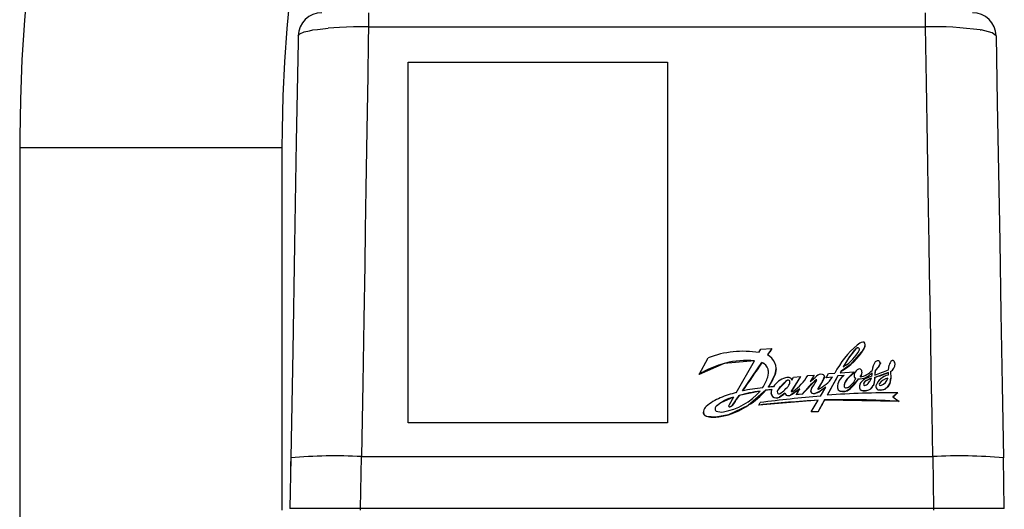
# Model space of a CAD drawing. Units: millimetres. Extents: x 0 to 11880, y 0 to 8400.
# Drawn here: x 9567 to 9692, y 6138 to 6201 of the extents above; entities that cross this region are included whole.
import ezdxf

# ---------------------------------------------------------------- set-up
doc = ezdxf.new("R2010")
doc.units = ezdxf.units.MM
doc.header["$LTSCALE"] = 20
doc.layers.add('AM_0', color=7, linetype='Continuous', lineweight=25)

msp = doc.modelspace()

# ---------------------------------------------------------------- linework, layer by layer
at = {"layer": 'AM_0'}
for p, q in [((9611.07, 6201.65), (9611.07, 6199.87)), ((9681.94, 6199.87), (9681.94, 6201.65)), ((9602.89, 6199.2), (9603.56, 6199.36)), ((9603.56, 6199.36), (9604, 6199.45)), ((9604, 6199.45), (9604.56, 6199.53)), ((9604.56, 6199.53), (9605.95, 6199.68)), ((9607.36, 6199.78), (9605.95, 6199.68)), ((9611.07, 6199.87), (9611.04, 6197.95)), ((9611.07, 6199.87), (9681.94, 6199.87)), ((9688.88, 6199.47), (9689.01, 6199.45)), ((9602.12, 6198.7), (9602.1, 6197.95)), ((9616.11, 6195.34), (9649.11, 6195.34)), ((9616.11, 6149.45), (9616.11, 6195.34)), ((9649.11, 6195.34), (9649.11, 6149.45)), ((9566.69, 6184.45), (9566.69, 6109.15)), ((9600.09, 6184.45), (9566.69, 6184.45)), ((9600.09, 6138.35), (9600.09, 6184.45)), ((9660.74, 6158.39), (9660.98, 6158.82)), ((9660.98, 6158.82), (9662.39, 6158.93)), ((9662.39, 6158.93), (9661.82, 6158.1)), ((9662.39, 6158.93), (9662.39, 6158.93)), ((9673.08, 6158.88), (9672.13, 6157.66)), ((9673.08, 6158.88), (9673.08, 6158.89)), ((9673.44, 6158.95), (9673.44, 6158.97)), ((9673.52, 6158.83), (9673.52, 6158.84)), ((9673.52, 6158.83), (9673.52, 6158.83)), ((9674.24, 6159.37), (9674.24, 6159.39)), ((9653.11, 6155.61), (9654.27, 6157.73)), ((9672.13, 6157.66), (9671.47, 6156.56)), ((9672.13, 6157.66), (9672.13, 6157.67)), ((9674.05, 6158.78), (9674.05, 6158.79)), ((9657.84, 6153.28), (9660.15, 6157.36)), ((9658.63, 6153.51), (9661.11, 6157.11)), ((9661.11, 6157.1), (9661.11, 6157.11)), ((9662.92, 6156.33), (9662.92, 6156.33)), ((9676.16, 6156.97), (9676.04, 6156.69)), ((9676.04, 6156.69), (9676.04, 6156.7)), ((9676.16, 6156.97), (9676.16, 6156.97)), ((9676.18, 6157.07), (9676.18, 6157.07)), ((9677.23, 6156.2), (9677.29, 6156.79)), ((9678.05, 6156.94), (9678.05, 6156.95)), ((9653.11, 6155.6), (9653.11, 6155.61)), ((9661.9, 6156.27), (9661.9, 6156.26)), ((9661.94, 6155.84), (9661.94, 6155.85)), ((9662.82, 6155.71), (9661.96, 6154.01)), ((9662.82, 6155.71), (9662.82, 6155.71)), ((9666.02, 6155.36), (9664.86, 6153.5)), ((9664.92, 6154.9), (9665.14, 6155.25)), ((9665.14, 6155.25), (9666.02, 6155.36)), ((9666.02, 6155.36), (9666.02, 6155.36)), ((9666.94, 6155.47), (9667.77, 6155.53)), ((9667.77, 6155.53), (9667.27, 6154.73)), ((9667.77, 6155.52), (9667.27, 6154.73)), ((9667.77, 6155.52), (9667.77, 6155.53)), ((9669.06, 6155.23), (9668.82, 6154.75)), ((9669.06, 6155.23), (9669.06, 6155.24)), ((9669.07, 6155.33), (9669.07, 6155.33)), ((9669.29, 6155.19), (9669.6, 6155.73)), ((9670.1, 6155.28), (9669.29, 6155.18)), ((9670.1, 6155.28), (9669.29, 6155.19)), ((9669.29, 6155.18), (9669.29, 6155.19)), ((9670.76, 6155.42), (9669.43, 6152.96)), ((9669.6, 6155.73), (9670.38, 6155.78)), ((9671.59, 6155.49), (9670.76, 6155.42)), ((9671.59, 6155.49), (9670.76, 6155.42)), ((9670.76, 6155.42), (9670.76, 6155.42)), ((9671.18, 6156.02), (9671.06, 6155.82)), ((9671.18, 6156.01), (9671.06, 6155.82)), ((9671.06, 6155.82), (9671.09, 6155.82)), ((9671.09, 6155.82), (9672.81, 6155.96)), ((9671.18, 6156.01), (9671.18, 6156.02)), ((9672.81, 6155.96), (9672.82, 6155.83)), ((9672.82, 6155.83), (9672.82, 6155.83)), ((9672.83, 6155.4), (9672.83, 6155.4)), ((9673.39, 6155.03), (9673.39, 6155.03)), ((9673.85, 6155.93), (9673.84, 6155.88)), ((9673.84, 6155.88), (9673.84, 6155.89)), ((9673.85, 6155.93), (9673.85, 6155.93)), ((9675.04, 6155.13), (9674.22, 6154.71)), ((9675.12, 6155.81), (9675.12, 6155.82)), ((9675.54, 6156.13), (9675.47, 6155.53)), ((9677.21, 6155.86), (9675.48, 6155.24)), ((9675.54, 6156.14), (9675.54, 6156.13)), ((9677.21, 6155.8), (9677.21, 6155.86)), ((9677.21, 6155.86), (9677.21, 6155.86)), ((9677.21, 6155.8), (9677.21, 6155.81)), ((9677.5, 6155.13), (9677.37, 6154.47)), ((9677.48, 6155.99), (9677.5, 6155.14)), ((9677.5, 6155.13), (9677.5, 6155.14)), ((9661.96, 6154.01), (9661.93, 6153.99)), ((9661.96, 6154.01), (9661.96, 6154.02)), ((9664.3, 6154.83), (9663.09, 6153.57)), ((9664.3, 6154.83), (9664.3, 6154.83)), ((9664.65, 6154.78), (9664.65, 6154.78)), ((9665.95, 6153.79), (9664.81, 6153)), ((9665.5, 6153.04), (9665.95, 6153.79)), ((9668.02, 6154.94), (9666.24, 6153.08)), ((9668.02, 6154.94), (9668.02, 6154.94)), ((9668.82, 6154.75), (9668.25, 6153.84)), ((9668.25, 6153.85), (9668.25, 6153.84)), ((9669.24, 6153.99), (9668.52, 6153.49)), ((9668.57, 6152.85), (9669.24, 6153.99)), ((9668.82, 6154.76), (9668.82, 6154.75)), ((9670.73, 6153.96), (9670.73, 6153.95)), ((9670.73, 6153.92), (9670.73, 6153.92)), ((9671.7, 6154.65), (9671.7, 6154.64)), ((9673.39, 6155.03), (9672.19, 6153.68)), ((9673.51, 6153.88), (9673.51, 6153.88)), ((9673.51, 6153.88), (9673.51, 6153.88)), ((9674.22, 6154.71), (9674.22, 6154.71)), ((9675.29, 6154.2), (9675.29, 6154.2)), ((9675.6, 6154.07), (9675.6, 6154.07)), ((9676.07, 6154.44), (9676.07, 6154.45)), ((9677.37, 6154.47), (9677.37, 6154.47)), ((9657.49, 6152.71), (9656.94, 6151.74)), ((9657.38, 6151.71), (9658.21, 6152.94)), ((9660.88, 6153.5), (9658.21, 6152.94)), ((9658.21, 6152.94), (9658.21, 6152.94)), ((9661.62, 6153.59), (9659.36, 6151.67)), ((9662.39, 6153.68), (9661.62, 6153.59)), ((9661.62, 6153.59), (9661.62, 6153.6)), ((9662.29, 6153.28), (9662.29, 6153.28)), ((9662.45, 6152.78), (9662.45, 6152.79)), ((9663.09, 6153.57), (9663.09, 6153.58)), ((9664.04, 6153.21), (9663.35, 6152.72)), ((9663.35, 6152.72), (9663.35, 6152.73)), ((9664.04, 6153.21), (9664.04, 6153.22)), ((9664.21, 6152.98), (9664.21, 6152.99)), ((9664.81, 6153), (9664.81, 6153.01)), ((9664.86, 6153.5), (9664.86, 6153.49)), ((9666.24, 6153.08), (9665.5, 6153.03)), ((9666.24, 6153.08), (9665.5, 6153.04)), ((9665.5, 6153.03), (9665.5, 6153.04)), ((9666.24, 6153.08), (9666.24, 6153.08)), ((9667.33, 6153.52), (9667.33, 6153.52)), ((9667.4, 6153.27), (9667.4, 6153.28)), ((9668.52, 6153.49), (9667.9, 6153.2)), ((9667.9, 6153.2), (9667.9, 6153.21)), ((9668.52, 6153.49), (9668.52, 6153.5)), ((9671.06, 6153.49), (9671.06, 6153.5)), ((9671.65, 6153.45), (9671.06, 6153.49)), ((9671.65, 6153.45), (9671.65, 6153.45)), ((9672.19, 6153.68), (9672.19, 6153.68)), ((9673.83, 6153.57), (9673.83, 6153.58)), ((9674.47, 6153.56), (9674.47, 6153.56)), ((9676.01, 6153.63), (9676.01, 6153.64)), ((9676.8, 6153.74), (9676.8, 6153.75)), ((9678.41, 6153.26), (9677.75, 6152.74)), ((9677.75, 6152.74), (9678.57, 6152.18)), ((9678.41, 6153.26), (9678.41, 6153.26)), ((9655.35, 6151.57), (9655.35, 6151.58)), ((9659.36, 6151.67), (9656.88, 6150.47)), ((9656.88, 6151.57), (9656.88, 6151.56)), ((9656.93, 6151.51), (9656.93, 6151.5)), ((9657.12, 6151.52), (9657.12, 6151.51)), ((9657.38, 6151.7), (9657.38, 6151.71)), ((9659.36, 6151.67), (9659.36, 6151.68)), ((9668.27, 6152.32), (9660.74, 6151.7)), ((9660.74, 6151.71), (9660.9, 6152.02)), ((9660.74, 6151.7), (9660.74, 6151.71)), ((9667.36, 6150.87), (9668.27, 6152.32)), ((9669.06, 6152.36), (9668.26, 6150.88)), ((9669.06, 6152.35), (9669.06, 6152.36)), ((9678.57, 6152.18), (9669.06, 6152.35)), ((9678.57, 6152.18), (9678.57, 6152.18)), ((9653.68, 6150.81), (9653.68, 6150.81)), ((9653.78, 6150.47), (9653.78, 6150.48)), ((9654.05, 6150.27), (9654.05, 6150.28)), ((9655.24, 6150.16), (9654.05, 6150.27)), ((9656.88, 6150.47), (9655.24, 6150.16)), ((9655.24, 6150.16), (9655.24, 6150.18)), ((9656.88, 6150.47), (9656.88, 6150.48)), ((9668.26, 6150.88), (9667.36, 6150.87)), ((9668.26, 6150.87), (9667.36, 6150.86)), ((9667.36, 6150.86), (9667.36, 6150.87)), ((9668.26, 6150.87), (9668.26, 6150.88)), ((9649.11, 6149.45), (9616.11, 6149.45)), ((9610.06, 6138.54), (9610.18, 6145.15)), ((9610.18, 6145.15), (9682.84, 6145.15)), ((9682.84, 6145.15), (9682.95, 6138.54)), ((9601.18, 6144.99), (9601.07, 6138.54)), ((9691.95, 6138.54), (9691.84, 6144.99)), ((9601.14, 6143.35), (9601.14, 6143.35)), ((9610.06, 6138.35), (9610.06, 6138.54)), ((9682.95, 6138.54), (9610.06, 6138.54)), ((9682.95, 6138.54), (9682.95, 6138.35))]:
    msp.add_line(p, q, dxfattribs=at)
at = {"layer": 'AM_0', "flags": 128}
for points in [[(9600.09, 6184.45), (9600.11, 6186.73), (9600.21, 6191.08), (9600.41, 6195.39), (9600.71, 6199.64), (9601.1, 6203.79), (9601.59, 6207.83), (9602.16, 6211.73), (9602.8, 6215.45), (9603.52, 6218.99), (9604.3, 6222.3), (9605.13, 6225.37), (9605.99, 6228.18), (9606.88, 6230.71), (9607.76, 6232.93), (9608.62, 6234.84), (9609.43, 6236.42), (9610.16, 6237.67), (9610.79, 6238.6), (9611.26, 6239.21), (9611.56, 6239.53), (9611.62, 6239.59)], [(9567.72, 6205.68), (9567.29, 6200.7), (9566.98, 6195.67), (9566.78, 6190.61), (9566.7, 6185.8), (9566.69, 6184.45)], [(9602.12, 6198.7), (9602.31, 6198.96), (9602.89, 6199.2)], [(9611.07, 6199.87), (9609.17, 6199.85), (9607.36, 6199.78)], [(9682.84, 6145.15), (9682.75, 6150.58), (9682.66, 6155.66), (9682.59, 6160.36), (9682.52, 6164.7), (9682.45, 6168.67), (9682.39, 6172.28), (9682.32, 6176.69), (9682.18, 6185.01), (9682.06, 6192.73), (9681.94, 6199.87)], [(9690.9, 6198.7), (9690.42, 6199.1), (9689.01, 6199.45)], [(9602.1, 6197.95), (9601.88, 6185.25), (9601.65, 6172.1), (9601.42, 6158.63), (9601.18, 6144.99)], [(9611.04, 6197.95), (9610.97, 6193.61), (9610.9, 6189.06), (9610.82, 6184.27), (9610.74, 6179.26), (9610.65, 6174.02), (9610.58, 6169.58), (9610.46, 6162.61), (9610.33, 6154.47), (9610.18, 6145.15)], [(9690.9, 6198.7), (9691.05, 6190.18), (9691.2, 6181.43), (9691.36, 6172.5), (9691.51, 6163.42), (9691.67, 6154.24), (9691.84, 6144.99)], [(9674.05, 6158.78), (9672.36, 6156.82), (9671.18, 6156.01)], [(9660.15, 6157.36), (9656.33, 6157), (9653.11, 6155.6)], [(9662.92, 6156.33), (9662.86, 6155.86), (9662.82, 6155.71)], [(9676.04, 6156.69), (9675.64, 6156.22), (9675.54, 6156.13)], [(9676.18, 6157.07), (9676.18, 6157.02), (9676.16, 6156.97)], [(9661.94, 6155.84), (9661.94, 6155.89), (9661.9, 6156.26)], [(9669.07, 6155.33), (9669.07, 6155.26), (9669.06, 6155.23)], [(9672.82, 6155.83), (9671.94, 6155), (9671.7, 6154.64)], [(9673.84, 6155.88), (9673.72, 6155.48), (9673.6, 6155.3)], [(9675.48, 6155.24), (9675.41, 6154.53), (9675.29, 6154.2)], [(9664.68, 6154.6), (9664.68, 6154.61), (9664.65, 6154.78)], [(9668.25, 6153.84), (9668.23, 6153.81), (9668.24, 6153.74)], [(9671.7, 6154.64), (9671.59, 6154.28), (9671.59, 6154.04)], [(9676.07, 6154.44), (9676.05, 6154.4), (9676.07, 6154.44)], [(9677.37, 6154.47), (9677.13, 6154.04), (9676.8, 6153.74)], [(9657.49, 6152.71), (9655.89, 6151.99), (9655.35, 6151.57)], [(9662.45, 6152.78), (9662.32, 6153.04), (9662.29, 6153.28)], [(9663.09, 6153.57), (9663.05, 6153.46), (9663.05, 6153.4)], [(9664.86, 6153.49), (9664.85, 6153.47), (9664.86, 6153.49)], [(9667.4, 6153.27), (9667.34, 6153.42), (9667.33, 6153.52)], [(9672.19, 6153.68), (9671.87, 6153.5), (9671.65, 6153.45)], [(9674.47, 6153.56), (9674.13, 6153.51), (9673.83, 6153.57)], [(9676.8, 6153.74), (9676.35, 6153.62), (9676.01, 6153.63)], [(9656.93, 6151.5), (9657.03, 6151.49), (9657.12, 6151.51)], [(9657.12, 6151.51), (9657.33, 6151.65), (9657.38, 6151.7)], [(9653.78, 6150.47), (9653.7, 6150.66), (9653.68, 6150.81)], [(9654.05, 6150.27), (9653.9, 6150.35), (9653.78, 6150.47)], [(9601.16, 6144.54), (9601.15, 6143.96), (9601.14, 6143.48), (9601.14, 6143.35)], [(9610.06, 6138.54), (9608.29, 6138.54), (9606.6, 6138.54), (9603.7, 6138.54), (9602.67, 6138.54), (9601.83, 6138.54), (9601.27, 6138.54), (9601.07, 6138.54)], [(9691.95, 6138.54), (9691.74, 6138.54), (9691.18, 6138.54), (9690.35, 6138.54), (9689.31, 6138.54), (9687.96, 6138.54), (9686.41, 6138.54), (9684.72, 6138.54), (9682.95, 6138.54)]]:
    msp.add_lwpolyline(points, dxfattribs=at)
at = {"layer": 'AM_0'}
for centre, radius, start, end in [((9605.12, 6198.65), 3, 89.9971, 179.0014), ((9687.9, 6198.65), 3, 0.9984, 90.0031), ((9682.73, 6153.55), 46.32, 82.3678, 90.9776), ((9681.58, 6149.79), 12.7, 131.1981, 151.8614), ((9678.54, 6153.66), 7.56, 136.2215, 148.0106), ((9673.31, 6158.67), 0.319, 66.0863, 136.1634), ((9673.31, 6158.66), 0.319, 66.0984, 136.0781), ((9674.32, 6158.13), 1.64, 102.8286, 132.2862), ((9673.34, 6158.81), 0.186, 8.6943, 56.8693), ((9673.34, 6158.8), 0.185, 8.683, 57.0269), ((9673.18, 6158.8), 0.349, 336.098, 6.7839), ((9674.02, 6159.53), 0.205, 19.6708, 109.4208), ((9673.21, 6159.39), 1.03, 324.5099, 12.0719), ((9673.39, 6159.32), 0.854, 320.6428, 3.7641), ((9658.73, 6146.04), 12.51, 80.7442, 110.8972), ((9660.95, 6156.33), 1.97, 341.635, 63.8763), ((9667.43, 6162.78), 7.73, 299.0038, 328.899), ((9691.27, 6145.55), 22.66, 147.6611, 150.9352), ((9668.6, 6161.39), 5.6, 302.2468, 330.7842), ((9659.25, 6145.92), 11.47, 85.5231, 122.3748), ((9660.77, 6156), 1.16, 12.994, 72.6576), ((9660.77, 6156), 1.16, 13.0174, 72.6987), ((9669.39, 6159.5), 3.6, 305.26, 307.7964), ((9673.77, 6155.39), 0.967, 111.2465, 159.4729), ((9673.51, 6156.05), 0.259, 57.9935, 110.2379), ((9677.02, 6156.02), 1.9, 141.2912, 176.7038), ((9675.84, 6156.94), 0.396, 86.7363, 139.2376), ((9674.46, 6157.64), 1.85, 305.8177, 329.316), ((9675.85, 6156.84), 0.501, 61.3303, 88.7234), ((9674.27, 6157.62), 1.99, 332.544, 341.2766), ((9675.91, 6157.07), 0.274, 338.9378, 48.7324), ((9678.24, 6156.61), 0.962, 129.4069, 169.4095), ((9676.9, 6156.98), 1.15, 300.343, 358.4583), ((9676.9, 6156.98), 1.15, 300.3025, 358.1423), ((9677.74, 6157.21), 0.184, 39.3099, 129.3627), ((9677.4, 6156.89), 0.655, 4.7624, 41.4313), ((9656.42, 6157.08), 5.73, 326.4682, 341.5595), ((9660.06, 6155.85), 1.89, 341.886, 12.6924), ((9655.2, 6158.53), 8.13, 326.2626, 339.6704), ((9664.83, 6152.61), 2.66, 105.8904, 147.6716), ((9664.41, 6154.24), 0.977, 69.3805, 107.8161), ((9664.63, 6154.89), 0.293, 0.897, 64.9766), ((9661.79, 6158.39), 5.92, 303.7148, 330.4954), ((9662.99, 6160.8), 7.43, 305.1825, 313.0327), ((9668.64, 6154.88), 0.762, 76.4286, 139.7005), ((9666.44, 6157.66), 4.35, 295.3562, 326.0876), ((9668.79, 6155.33), 0.288, 340.0988, 82.711), ((9667.22, 6155.84), 1.93, 326.0567, 341.9586), ((9662.13, 6162.74), 10.92, 316.5784, 316.9092), ((9672.53, 6153.96), 1.8, 121.3445, 181.116), ((9674.8, 6152.84), 3.59, 123.4776, 149.7444), ((9670.89, 6155.96), 2.32, 302.7715, 338.5691), ((9669.36, 6157.4), 4.67, 307.3583, 329.6333), ((9673.63, 6155.49), 0.805, 162.7944, 186.0069), ((9673.27, 6155.49), 0.446, 192.4384, 240.6028), ((9673.27, 6155.5), 0.445, 192.4168, 240.6244), ((9673.38, 6157.35), 2.32, 270.0943, 318.5581), ((9673.38, 6157.35), 2.32, 270.1189, 318.5204), ((9674.87, 6153.73), 1.45, 116.2659, 152.4404), ((9673.18, 6157.89), 2.63, 279.3849, 317.8389), ((9672.63, 6156.04), 1.23, 322.7626, 352.8158), ((9673.47, 6155.93), 0.377, 352.8954, 61.859), ((9676.5, 6151.22), 4.17, 110.5719, 123.2275), ((9677.06, 6149.55), 6.17, 108.5039, 117.3213), ((9673.56, 6155.64), 1.57, 327.86, 340.7062), ((9672.49, 6155.71), 2.63, 353.2911, 2.3451), ((9673.37, 6155.09), 2.11, 335.339, 4.2377), ((9657.2, 6206.02), 53.69, 289.8866, 291.895), ((9678.6, 6155.49), 3.13, 167.9143, 179.1286), ((9672.06, 6167.48), 12.71, 285.5881, 293.911), ((9677.66, 6153.38), 2.2, 102.3675, 158.7219), ((9677.53, 6153.38), 1.81, 102.5221, 143.7143), ((9677.54, 6153.38), 1.81, 102.6593, 144.0077), ((9675.8, 6155.53), 1.39, 291.8548, 343.99), ((9675.11, 6155.81), 2.11, 352.2902, 1.5019), ((9675.72, 6155.14), 1.78, 337.8966, 359.8911), ((9664.57, 6123.81), 30.29, 96.4006, 101.3081), ((9664.58, 6123.68), 30.42, 93.7614, 94.9964), ((9661.62, 6154.24), 0.404, 320.9404, 326.9605), ((9667.43, 6150.61), 5.25, 126.513, 145.6209), ((9661.04, 6156.87), 4.39, 303.0461, 323.1248), ((9664.45, 6154.64), 0.249, 36.8263, 127.3435), ((9664.45, 6154.63), 0.249, 36.817, 127.3529), ((9664.08, 6154.61), 0.601, 321.6642, 16.9973), ((9660.44, 6160.55), 8.72, 300.0776, 309.162), ((9675.46, 6146.05), 11.59, 129.9192, 142.6575), ((9667.8, 6153.53), 0.471, 141.4831, 211.8087), ((9638.07, 6172.75), 34.94, 327.186, 329.0593), ((9668.04, 6154.9), 0.0422, 8.9132, 128.5786), ((9668.04, 6154.91), 0.0422, 1.7545, 127.7756), ((9667.82, 6154.95), 0.269, 324.2852, 351.8021), ((9668.34, 6153.79), 0.115, 146.5042, 204.7804), ((9698.89, 6135), 35.97, 146.6943, 148.4022), ((9684.31, 6131.53), 27.05, 123.8727, 125.71), ((9671.21, 6153.95), 0.481, 183.4771, 251.0741), ((9671.21, 6153.95), 0.482, 183.5306, 251.0514), ((9672.71, 6154.15), 1.13, 153.5647, 185.3515), ((9671.74, 6154.08), 0.16, 195.3252, 272.4588), ((9671.76, 6154.82), 0.899, 268.8868, 295.0557), ((9674.62, 6153.98), 1.11, 157.8392, 185.283), ((9673.96, 6154.03), 0.478, 198.5824, 253.6747), ((9673.96, 6154.04), 0.478, 198.6224, 253.6793), ((9674.41, 6154.41), 0.356, 123.1408, 206.7961), ((9674.41, 6154.41), 0.351, 122.8847, 180.7004), ((9674.18, 6154.36), 0.142, 232.1277, 282.921), ((9674.23, 6154.46), 0.234, 264.9561, 286.3714), ((9674.22, 6154.72), 0.494, 279.4679, 312.753), ((9674.25, 6154.67), 1.14, 280.8885, 335.306), ((9674.25, 6154.68), 1.14, 280.8659, 335.277), ((9671.23, 6157.14), 4.34, 320.0692, 327.4863), ((9676.04, 6154.07), 0.437, 166.5853, 266.6896), ((9676.02, 6154.05), 0.416, 177.3006, 269.4278), ((9676.19, 6154.36), 0.151, 142.601, 224.7106), ((9676.22, 6154.46), 0.247, 238.0029, 294.2455), ((9676, 6154.96), 1.45, 303.186, 340.4495), ((9658.32, 6146.41), 6.69, 111.9267, 129.911), ((9658.8, 6147.65), 5.23, 104.4846, 131.2589), ((9661.03, 6140.11), 13.56, 103.5805, 112.5966), ((9654.93, 6158.57), 7.82, 279.4982, 319.5903), ((9664.9, 6127.33), 26.47, 98.7306, 104.6324), ((9653.83, 6160.47), 10.39, 302.2132, 318.5721), ((9684.99, 5965.16), 188.41, 95.0008, 97.3473), ((9664.91, 6127.2), 26.6, 95.4327, 97.1027), ((9663.13, 6153.29), 0.846, 152.0194, 215.878), ((9662.96, 6153.59), 0.945, 237.4308, 294.8105), ((9662.96, 6153.58), 0.944, 237.3775, 294.8638), ((9663.39, 6153.41), 0.338, 149.877, 204.8921), ((9663.3, 6153.44), 0.285, 218.6007, 296.9572), ((9662.12, 6155.19), 2.75, 296.594, 314.3472), ((9664.38, 6153.29), 0.348, 191.8814, 240.508), ((9664.39, 6153.29), 0.348, 191.8934, 240.4396), ((9664.5, 6153.57), 0.644, 243.8505, 299.1679), ((9664.5, 6153.56), 0.642, 243.7831, 299.2353), ((9664.9, 6153.47), 0.0555, 148.0105, 247.9635), ((9664.92, 6153.68), 0.264, 262.7586, 306.3991), ((9667.71, 6153.69), 0.516, 232.7156, 290.4521), ((9667.71, 6153.68), 0.515, 232.6583, 290.5093), ((9667.34, 6155.23), 2.1, 285.33, 304.2978), ((9668.28, 6153.77), 0.0499, 215.646, 306.3825), ((9677.36, 6050.79), 102.48, 89.4109, 94.4362), ((9671.47, 6155), 1.56, 254.5471, 276.7556), ((9671.51, 6154.53), 1.09, 277.7179, 308.8231), ((9674.17, 6154.54), 1.02, 250.3956, 287.067), ((9676.22, 6155.02), 1.4, 261.4683, 294.3873), ((9654.62, 6150.82), 0.939, 129.1136, 173.0198), ((9655.53, 6151.25), 0.381, 118.6521, 230.6612), ((9655.51, 6151.26), 0.351, 116.164, 183.294), ((9657.25, 6151.54), 0.376, 146.516, 174.8811), ((9654.06, 6159.51), 9.45, 287.3202, 304.1101), ((9656.94, 6151.57), 0.0661, 183.8825, 260.6942), ((9656.94, 6151.56), 0.0665, 183.9205, 260.433), ((9657, 6151.8), 0.297, 256.2492, 292.666), ((9656.83, 6152.2), 0.736, 292.7257, 318.4018), ((9677.14, 5994.82), 157.75, 93.2237, 95.9651), ((9671.56, 6030.14), 122.25, 86.7106, 91.1693), ((9654.28, 6150.83), 0.603, 169.9497, 214.4189), ((9654.21, 6150.78), 0.516, 214.4411, 252.8708), ((9654.92, 6153.32), 3.16, 254.005, 275.6552), ((9654.42, 6159.04), 8.9, 275.2438, 286.0109), ((9655.93, 6152.46), 1.64, 247.2289, 280.2659), ((9606.8, 6080.52), 64.72, 87.0123, 94.9868), ((9686.21, 6080.52), 64.72, 85.0132, 92.9877)]:
    msp.add_arc(centre, radius, start, end, dxfattribs=at)
for centre, major_axis, ratio, start_param, end_param in [((9659.72, 6140.03), (100.46, 146.46), 0.047994, 1.474481, 1.480142), ((9659.7, 6140.03), (100.46, 146.46), 0.047994, 1.486937, 1.511618), ((9665.84, 6140.03), (91.09, 146.48), 0.046149, 1.494743, 1.507509), ((9670.57, 6140.03), (78.48, 146.5), 0.042847, 1.488552, 1.505454), ((9659.65, 6140.03), (98.01, 146.47), 0.047558, 1.514427, 1.522871), ((9680.71, 6140.03), (184.88, 146.25), 0.050054, 1.54363, 1.547183), ((9670.52, 6140.03), (78.48, 146.5), 0.042847, 1.509573, 1.519711)]:
    msp.add_ellipse(centre, major_axis=major_axis, ratio=ratio, start_param=start_param, end_param=end_param, dxfattribs=at)

doc.saveas('drawing.dxf')
